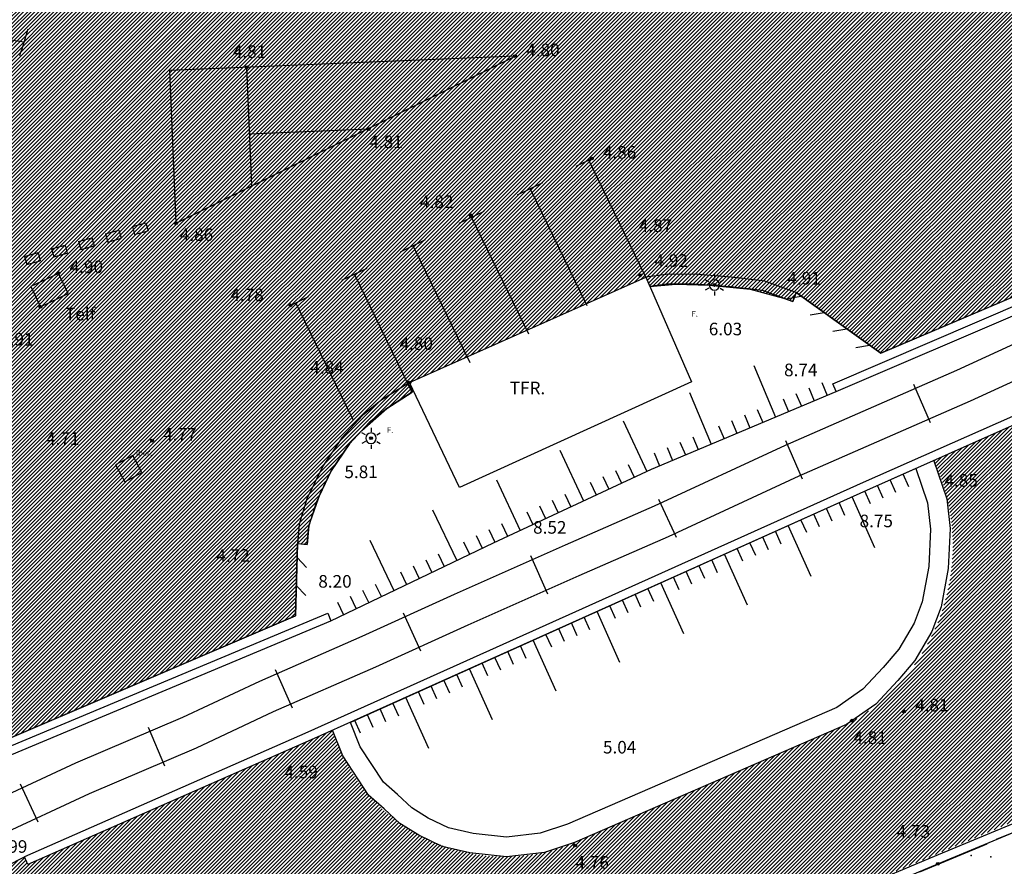
# Model space of a CAD drawing. Units: millimetres. Extents: x 552518 to 553826, y 4792642 to 4794339.
# Drawn here: x 552626 to 552661, y 4794196 to 4794226 of the extents above; entities that cross this region are included whole.
import ezdxf

# ---------------------------------------------------------------- set-up
doc = ezdxf.new("R2010")
doc.units = ezdxf.units.MM
for name, color, linetype in [('Contorno$0$0U-BORDILLO', 3, 'Continuous'), ('Contorno$0$0U_ORDENACION', 252, 'Continuous'), ('Contorno$0$0U_PLANIMETRIA', 6, 'Continuous'), ('Contorno$0$0U_PTOS_COTAS', 2, 'Continuous'), ('Contorno$0$0U_PTOS_PUNTO', 2, 'Continuous')]:
    doc.layers.add(name, color=color, linetype=linetype)
doc.layers.add('Contorno$0$0U_S-VIAL EXIST', color=7, linetype='Continuous', true_color=0xececec)
doc.styles.add('Contorno$0$SIMPLEX', font='SIMPLEX')
doc.styles.add('Contorno$0$Standard', font='txt')
pattern_1 = [(45, (0, 0), (-0.067351920908, 0.067351920908), [])]

# ---------------------------------------------------------------- blocks, each defined once
blk = doc.blocks.new('Contorno')
at = {"layer": 'Contorno$0$0U_S-VIAL EXIST'}
h = blk.add_hatch(dxfattribs=at)
h.set_pattern_fill('ANSI31', color=256, scale=0.03, style=0)
h.set_pattern_definition(pattern_1)
h.paths.add_polyline_path([(552518.913, 4794226.675), (552519.267, 4794219.906), (552571.388, 4794214.224), (552594.315, 4794211.734), (552595.619, 4794211.447), (552596.788, 4794210.972), (552597.746, 4794210.245), (552598.602, 4794209.363), (552599.031, 4794208.823), (552599.562, 4794207.762), (552599.818, 4794206.942), (552599.933, 4794206.18), (552599.93, 4794205.046), (552599.764, 4794204.293), (552599.188, 4794202.906), (552598.29, 4794201.615), (552597.403, 4794200.549), (552596.606, 4794199.754), (552595.537, 4794198.725), (552594.63, 4794197.896), (552593.647, 4794197.169), (552592.643, 4794196.563), (552582.933, 4794191.889), (552578.797, 4794189.842), (552576.724, 4794188.815), (552575.9, 4794188.452), (552561.976, 4794182.196), (552545.557, 4794174.943), (552536.316, 4794170.81), (552529.75, 4794167.818), (552518.935, 4794162.781), (552518.834, 4794155.509), (552534.711, 4794162.745), (552545.769, 4794167.729), (552556.197, 4794172.401), (552563.286, 4794175.665), (552571.368, 4794179.386), (552579.006, 4794182.824), (552583.977, 4794185.04), (552586.796, 4794186.296), (552588.616, 4794187.107), (552589.777, 4794187.625), (552590.802, 4794187.807), (552591.549, 4794187.749), (552592.213, 4794187.628), (552592.823, 4794187.349), (552593.453, 4794187.019), (552593.98, 4794186.706), (552594.515, 4794186.179), (552602.337, 4794189.828), (552601.971, 4794191.244), (552601.957, 4794192.145), (552602.008, 4794192.953), (552602.251, 4794193.661), (552602.823, 4794194.134), (552604.972, 4794195.079), (552606.915, 4794195.925), (552609.202, 4794196.92), (552610.844, 4794197.635), (552612.738, 4794198.459), (552615.246, 4794199.551), (552616.571, 4794200.06), (552617.972, 4794200.56), (552619.024, 4794200.936), (552619.997, 4794201.283), (552620.597, 4794201.497), (552621.047, 4794201.539), (552621.329, 4794201.448), (552621.603, 4794201.982), (552624.305, 4794199.754), (552635.532, 4794204.562), (552635.599, 4794207.15), (552635.947, 4794207.116), (552636.012, 4794207.774), (552636.417, 4794208.931), (552636.81, 4794209.745), (552637.462, 4794210.716), (552637.9, 4794211.187), (552638.793, 4794211.981), (552639.702, 4794212.558), (552639.605, 4794212.912), (552648.062, 4794216.678), (552648.208, 4794216.344), (552649.134, 4794216.427), (552650.326, 4794216.391), (552651.795, 4794216.249), (552652.98, 4794215.925), (552653.312, 4794215.804), (552653.432, 4794216.133), (552656.464, 4794213.956), (552667.162, 4794218.51), (552667.551, 4794223.046), (552668.151, 4794223.068), (552668.186, 4794223.943), (552668.455, 4794225.126), (552668.752, 4794225.831), (552669.013, 4794226.286), (552669.934, 4794227.418), (552669.702, 4794228.017), (552678.531, 4794232.083), (552678.78, 4794231.537), (552679.962, 4794231.961), (552680.552, 4794232.103), (552681.378, 4794232.229), (552681.868, 4794232.266), (552682.607, 4794232.055), (552682.772, 4794231.918), (552683.194, 4794232.345), (552684.065, 4794231.548), (552687.905, 4794228.034), (552699.087, 4794232.919), (552699.57, 4794239.188), (552700.144, 4794239.014), (552700.453, 4794240.04), (552700.929, 4794240.966), (552701.783, 4794241.844), (552703.146, 4794242.395), (552717.828, 4794247.988), (552718.287, 4794248.015), (552719.005, 4794247.904), (552719.601, 4794247.654), (552719.886, 4794247.47), (552720.241, 4794247.954), (552723.59, 4794243.927), (552726.738, 4794245.155), (552727.416, 4794250.632), (552728.854, 4794251.086), (552730.077, 4794251.471), (552732.658, 4794252.242), (552734.982, 4794252.91), (552736.953, 4794253.443), (552738.653, 4794253.868), (552741.296, 4794254.527), (552743.133, 4794254.981), (552744.378, 4794255.255), (552745.753, 4794255.554), (552747.921, 4794256.01), (552749.713, 4794256.342), (552751.095, 4794256.588), (552752.438, 4794256.827), (552725.411, 4794257.545), (552621.95, 4794257.545), (552622.062, 4794241.76), (552621.97, 4794229.598), (552621.784, 4794227.356), (552621.531, 4794226.201), (552621.179, 4794225.041), (552620.639, 4794223.664), (552620.273, 4794222.918), (552619.261, 4794221.439), (552618.873, 4794220.976), (552617.56, 4794219.705), (552616.64, 4794219.091), (552615.697, 4794218.581), (552614.733, 4794218.154), (552613.533, 4794217.681), (552612.596, 4794217.382), (552611.726, 4794217.153), (552610.417, 4794216.937), (552609.111, 4794216.811), (552608.185, 4794216.763), (552607.121, 4794216.759)])
h = blk.add_hatch(dxfattribs=at)
h.set_pattern_fill('ANSI31', color=256, scale=0.03, style=0)
h.set_pattern_definition(pattern_1)
edge = h.paths.add_edge_path()
edge.add_line((552725.161, 4794231.52), (552710.961, 4794225.223))
edge.add_line((552710.961, 4794225.223), (552710.04, 4794227.066))
edge.add_line((552710.04, 4794227.066), (552708.735, 4794228.174))
edge.add_line((552708.735, 4794228.174), (552707.121, 4794229.037))
edge.add_line((552707.121, 4794229.037), (552704.97, 4794229.289))
edge.add_line((552704.97, 4794229.289), (552702.087, 4794229.052))
edge.add_line((552702.087, 4794229.052), (552699.609, 4794228.29))
edge.add_line((552699.609, 4794228.29), (552689.469, 4794223.856))
edge.add_arc((552682.466, 4794220.748), 7.662, -55.4326, 23.9311, ccw=False)
edge.add_line((552686.813, 4794214.439), (552677.946, 4794210.337))
edge.add_arc((552675.708, 4794217.489), 7.494, 201.5807, 287.3788, ccw=False)
edge.add_line((552668.739, 4794214.733), (552658.359, 4794210.119))
edge.add_arc((552651.769, 4794207.056), 7.267, -61.5254, 24.928, ccw=False)
edge.add_line((552655.234, 4794200.668), (552645.505, 4794196.447))
edge.add_arc((552643.005, 4794202.381), 6.439, 197.3482, 292.8491, ccw=False)
edge.add_line((552636.859, 4794200.461), (552625.963, 4794195.659))
edge.add_line((552625.963, 4794195.659), (552625.828, 4794195.926))
edge.add_line((552625.828, 4794195.926), (552625.212, 4794195.615))
edge.add_line((552625.212, 4794195.615), (552623.939, 4794194.378))
edge.add_line((552623.939, 4794194.378), (552623.395, 4794193.52))
edge.add_line((552623.395, 4794193.52), (552622.998, 4794192.66))
edge.add_line((552622.998, 4794192.66), (552622.53, 4794191.303))
edge.add_line((552622.53, 4794191.303), (552622.362, 4794189.705))
edge.add_line((552622.362, 4794189.705), (552623.588, 4794188.084))
edge.add_arc((552623.786, 4794187.028), 1.074, -66.4872, 100.6632, ccw=False)
edge.add_line((552624.215, 4794186.043), (552610.005, 4794179.812))
edge.add_arc((552607.881, 4794183.773), 4.495, 211.4237, 298.1947, ccw=False)
edge.add_line((552604.046, 4794181.43), (552602.431, 4794185.304))
edge.add_line((552602.431, 4794185.304), (552598.15, 4794183.133))
edge.add_line((552598.15, 4794183.133), (552599.522, 4794180.011))
edge.add_line((552599.522, 4794180.011), (552599.246, 4794178.235))
edge.add_line((552599.246, 4794178.235), (552598.493, 4794176.636))
edge.add_line((552598.493, 4794176.636), (552598.611, 4794175.492))
edge.add_line((552598.611, 4794175.492), (552597.869, 4794174.078))
edge.add_line((552597.869, 4794174.078), (552595.6, 4794172.649))
edge.add_line((552595.6, 4794172.649), (552591.381, 4794170.853))
edge.add_line((552591.381, 4794170.853), (552573.476, 4794163.332))
edge.add_line((552573.476, 4794163.332), (552547.017, 4794151.891))
edge.add_line((552547.017, 4794151.891), (552533.737, 4794146.082))
edge.add_line((552533.737, 4794146.082), (552520.457, 4794140.273))
edge.add_line((552520.457, 4794140.273), (552518.834, 4794138.286))
edge.add_line((552518.834, 4794138.286), (552518.834, 4794134.765))
edge.add_line((552518.834, 4794134.765), (552523.817, 4794138.418))
edge.add_line((552523.817, 4794138.418), (552597.294, 4794170.511))
edge.add_line((552597.294, 4794170.511), (552602.777, 4794172.255))
edge.add_line((552602.777, 4794172.255), (552629.15, 4794183.337))
edge.add_arc((552631.488, 4794179.77), 4.266, 31.6795, 123.2451, ccw=False)
edge.add_line((552635.118, 4794182.01), (552644.26, 4794161.894))
edge.add_line((552644.26, 4794161.894), (552652.432, 4794143.962))
edge.add_line((552652.432, 4794143.962), (552654.049, 4794140.793))
edge.add_line((552654.049, 4794140.793), (552657.83, 4794133.421))
edge.add_line((552657.83, 4794133.421), (552656.07, 4794132.51))
edge.add_line((552656.07, 4794132.51), (552658.37, 4794128.077))
edge.add_line((552658.37, 4794128.077), (552666.662, 4794132.281))
edge.add_line((552666.662, 4794132.281), (552664.296, 4794136.949))
edge.add_line((552664.296, 4794136.949), (552662.868, 4794136.214))
edge.add_line((552662.868, 4794136.214), (552659.362, 4794143.432))
edge.add_line((552659.362, 4794143.432), (552657.847, 4794146.805))
edge.add_line((552657.847, 4794146.805), (552642.512, 4794180.672))
edge.add_arc((552649.099, 4794183.898), 7.335, 115.0194, 206.0958, ccw=False)
edge.add_arc((552607.037, 4794274.021), 92.12, 295.01937, 297.22447)
edge.add_line((552649.18, 4794192.105), (552668.679, 4794200.359))
edge.add_line((552668.679, 4794200.359), (552696.192, 4794212.244))
edge.add_line((552696.192, 4794212.244), (552696.31, 4794211.968))
edge.add_line((552696.31, 4794211.968), (552715.47, 4794220.146))
edge.add_line((552715.47, 4794220.146), (552717.976, 4794221.142))
edge.add_arc((552719.488, 4794216.273), 5.098, 50.537, 107.2468, ccw=False)
edge.add_line((552722.728, 4794220.209), (552726.375, 4794212.912))
edge.add_line((552726.375, 4794212.912), (552728.341, 4794205.392))
edge.add_line((552728.341, 4794205.392), (552734.992, 4794186.297))
edge.add_line((552734.992, 4794186.297), (552747.449, 4794192.827))
edge.add_arc((552746.93, 4794196.309), 3.521, 215.7502, 278.472, ccw=False)
edge.add_line((552744.073, 4794194.252), (552744.379, 4794194.518))
edge.add_line((552744.379, 4794194.518), (552743.944, 4794195.415))
edge.add_line((552743.944, 4794195.415), (552737.301, 4794217.607))
edge.add_line((552737.301, 4794217.607), (552737.877, 4794217.78))
edge.add_line((552737.877, 4794217.78), (552733.215, 4794233.658))
edge.add_line((552733.215, 4794233.658), (552734.416, 4794235.558))
edge.add_line((552734.416, 4794235.558), (552733.469, 4794236.34))
edge.add_line((552733.469, 4794236.34), (552728.591, 4794240.997))
edge.add_line((552728.591, 4794240.997), (552724.931, 4794239.64))
edge.add_line((552724.931, 4794239.64), (552725.161, 4794231.52))
at = {"layer": 'Contorno$0$0U-BORDILLO'}
for p, q in [((552643.383, 4794224.585, -0.003), (552631.032, 4794224.074, -0.003)), ((552631.258, 4794218.614, -0.003), (552643.383, 4794224.585, -0.003)), ((552631.258, 4794218.614, -0.003), (552631.032, 4794224.074, -0.003)), ((552667.162, 4794218.51, -0.003), (552656.464, 4794213.956, -0.003)), ((552639.605, 4794212.912, -0.003), (552648.062, 4794216.678, -0.003)), ((552648.062, 4794216.678, -0.003), (552649.696, 4794212.931, -0.003)), ((552648.799, 4794216.425, -0.003), (552648.208, 4794216.344, -0.003)), ((552649.802, 4794216.432, -0.003), (552648.799, 4794216.425, -0.003)), ((552651.083, 4794216.332, -0.003), (552649.802, 4794216.432, -0.003)), ((552652.236, 4794216.197, -0.003), (552651.083, 4794216.332, -0.003)), ((552653.312, 4794215.804, -0.003), (552652.236, 4794216.197, -0.003)), ((552653.432, 4794216.133, -0.003), (552653.312, 4794215.804, -0.003)), ((552656.464, 4794213.956, -0.003), (552653.432, 4794216.133, -0.003)), ((552641.393, 4794209.15, -0.003), (552639.605, 4794212.912, -0.003)), ((552649.696, 4794212.931, -0.003), (552641.393, 4794209.15, -0.003)), ((552639.757, 4794212.593, -0.003), (552638.793, 4794211.981, -0.003)), ((552638.793, 4794211.981, -0.003), (552638.17, 4794211.477, -0.003)), ((552638.17, 4794211.477, -0.003), (552637.462, 4794210.716, -0.003)), ((552637.462, 4794210.716, -0.003), (552636.81, 4794209.745, -0.003)), ((552636.81, 4794209.745, -0.003), (552636.265, 4794208.617, -0.003)), ((552636.265, 4794208.617, -0.003), (552636.012, 4794207.774, -0.003)), ((552636.012, 4794207.774, -0.003), (552635.947, 4794207.116, -0.003)), ((552635.599, 4794207.15, -0.003), (552635.532, 4794204.562, -0.003)), ((552635.599, 4794207.15, -0.003), (552635.947, 4794207.116, -0.003)), ((552635.532, 4794204.562, -0.003), (552624.305, 4794199.754, -0.003))]:
    blk.add_line(p, q, dxfattribs=at)
at = {"layer": 'Contorno$0$0U_ORDENACION'}
for p, q in [((552625.828, 4794225.086, -0.003), (552621.414, 4794225.751, -0.003)), ((552633.968, 4794219.949, -0.003), (552633.793, 4794224.188, -0.003)), ((552638.148, 4794221.971, -0.003), (552633.892, 4794221.795, -0.003)), ((552645.57, 4794220.649, -0.003), (552646.127, 4794220.921, -0.003)), ((552648.062, 4794216.678, -0.003), (552646.019, 4794220.868, -0.003)), ((552643.475, 4794219.628, -0.003), (552644.374, 4794220.066, -0.003)), ((552645.968, 4794215.657, -0.003), (552643.925, 4794219.847, -0.003)), ((552641.381, 4794218.607, -0.003), (552642.28, 4794219.045, -0.003)), ((552643.873, 4794214.636, -0.003), (552641.83, 4794218.826, -0.003)), ((552629.698, 4794218.492, -0.003), (552630.179, 4794218.626, -0.003)), ((552629.698, 4794218.492, -0.003), (552629.778, 4794218.203, -0.003)), ((552630.179, 4794218.626, -0.003), (552630.26, 4794218.337, -0.003)), ((552627.77, 4794217.957, -0.003), (552628.252, 4794218.091, -0.003)), ((552628.252, 4794218.091, -0.003), (552628.332, 4794217.802, -0.003)), ((552628.734, 4794218.224, -0.003), (552629.216, 4794218.358, -0.003)), ((552628.734, 4794218.224, -0.003), (552628.814, 4794217.935, -0.003)), ((552628.814, 4794217.935, -0.003), (552629.296, 4794218.069, -0.003)), ((552629.216, 4794218.358, -0.003), (552629.296, 4794218.069, -0.003)), ((552629.778, 4794218.203, -0.003), (552630.26, 4794218.337, -0.003)), ((552639.287, 4794217.586, -0.003), (552640.185, 4794218.024, -0.003)), ((552626.807, 4794217.689, -0.003), (552627.289, 4794217.823, -0.003)), ((552626.807, 4794217.689, -0.003), (552626.887, 4794217.4, -0.003)), ((552627.289, 4794217.823, -0.003), (552627.369, 4794217.534, -0.003)), ((552627.77, 4794217.957, -0.003), (552627.851, 4794217.668, -0.003)), ((552627.851, 4794217.668, -0.003), (552628.332, 4794217.802, -0.003)), ((552641.779, 4794213.615, -0.003), (552639.736, 4794217.805, -0.003)), ((552625.843, 4794217.422, -0.003), (552626.325, 4794217.556, -0.003)), ((552625.843, 4794217.422, -0.003), (552625.924, 4794217.133, -0.003)), ((552626.325, 4794217.556, -0.003), (552626.405, 4794217.266, -0.003)), ((552626.887, 4794217.4, -0.003), (552627.369, 4794217.534, -0.003)), ((552625.924, 4794217.133, -0.003), (552626.405, 4794217.266, -0.003)), ((552637.192, 4794216.565, -0.003), (552638.091, 4794217.003, -0.003)), ((552627.058, 4794216.814, -0.003), (552626.065, 4794216.342, -0.003)), ((552627.402, 4794216.091, -0.003), (552627.058, 4794216.814, -0.003)), ((552639.685, 4794212.594, -0.003), (552637.642, 4794216.784, -0.003)), ((552650.513, 4794216.775, -0.003), (552650.513, 4794216.634, -0.003)), ((552626.065, 4794216.342, -0.003), (552626.408, 4794215.619, -0.003)), ((552650.31, 4794216.517, -0.003), (552650.188, 4794216.588, -0.003)), ((552650.31, 4794216.283, -0.003), (552650.188, 4794216.212, -0.003)), ((552650.716, 4794216.517, -0.003), (552650.838, 4794216.588, -0.003)), ((552650.716, 4794216.283, -0.003), (552650.838, 4794216.212, -0.003)), ((552626.408, 4794215.619, -0.003), (552627.402, 4794216.091, -0.003)), ((552635.357, 4794215.67, -0.003), (552635.997, 4794215.982, -0.003)), ((552650.513, 4794216.166, -0.003), (552650.513, 4794216.025, -0.003)), ((552637.59, 4794211.572, -0.003), (552635.547, 4794215.763, -0.003)), ((552638.029, 4794211.031, -0.003), (552637.907, 4794211.102, -0.003)), ((552638.232, 4794211.289, -0.003), (552638.232, 4794211.148, -0.003)), ((552638.435, 4794211.031, -0.003), (552638.557, 4794211.102, -0.003)), ((552638.029, 4794210.797, -0.003), (552637.907, 4794210.726, -0.003)), ((552638.232, 4794210.68, -0.003), (552638.232, 4794210.539, -0.003)), ((552638.435, 4794210.797, -0.003), (552638.557, 4794210.726, -0.003)), ((552629.708, 4794210.299, -0.003), (552629.092, 4794209.966, -0.003)), ((552630.041, 4794209.684, -0.003), (552629.708, 4794210.299, -0.003)), ((552629.092, 4794209.966, -0.003), (552629.426, 4794209.35, -0.003)), ((552629.426, 4794209.35, -0.003), (552630.041, 4794209.684, -0.003)), ((552658.389, 4794195.961, -0.003), (552664.159, 4794198.37, -0.003)), ((552658.505, 4794195.684, -0.003), (552664.277, 4794198.094, -0.003)), ((552661.325, 4794196.859, -0.003), (552660.587, 4794196.551, -0.003)), ((552660.252, 4794196.386, -0.003), (552657.853, 4794195.383, -0.003)), ((552649.18, 4794192.105, -0.003), (552658.389, 4794195.961, -0.003)), ((552649.304, 4794191.832, -0.003), (552658.505, 4794195.684, -0.003))]:
    blk.add_line(p, q, dxfattribs=at)
at = {"layer": 'Contorno$0$0U_ORDENACION', "linetype": 'Continuous'}
for p, q in [((552654.75, 4794212.859, -0.003), (552668.993, 4794218.982, -0.003)), ((552648.773, 4794216.775, -0.003), (552648.062, 4794216.678, -0.003)), ((552649.815, 4794216.783, -0.003), (552648.773, 4794216.775, -0.003)), ((552651.117, 4794216.68, -0.003), (552649.815, 4794216.783, -0.003)), ((552652.317, 4794216.54, -0.003), (552651.117, 4794216.68, -0.003)), ((552653.432, 4794216.133, -0.003), (552652.317, 4794216.54, -0.003)), ((552653.127, 4794215.916, -0.003), (552653.621, 4794215.996, -0.003)), ((552665.36, 4794216.181, -0.003), (552659.168, 4794213.341, -0.003)), ((552670.155, 4794215.69, -0.003), (552655.832, 4794209.325, -0.003)), ((552653.939, 4794215.333, -0.003), (552654.433, 4794215.413, -0.003)), ((552665.85, 4794215.085, -0.003), (552659.659, 4794212.246, -0.003)), ((552654.751, 4794214.749, -0.003), (552655.246, 4794214.83, -0.003)), ((552655.565, 4794214.166, -0.003), (552656.058, 4794214.247, -0.003)), ((552659.168, 4794213.341, -0.003), (552653.044, 4794210.656, -0.003)), ((552639.605, 4794212.912, -0.003), (552638.588, 4794212.266, -0.003)), ((552654.869, 4794212.584, -0.003), (552654.75, 4794212.859, -0.003)), ((552658.244, 4794211.462, -0.003), (552657.641, 4794212.835, -0.003)), ((552638.588, 4794212.266, -0.003), (552637.93, 4794211.733, -0.003)), ((552659.659, 4794212.246, -0.003), (552653.538, 4794209.562, -0.003)), ((552637.93, 4794211.733, -0.003), (552637.187, 4794210.934, -0.003)), ((552637.187, 4794210.934, -0.003), (552636.506, 4794209.92, -0.003)), ((552653.044, 4794210.656, -0.003), (552648.363, 4794208.486, -0.003)), ((552653.665, 4794209.453, -0.003), (552653.063, 4794210.827, -0.003)), ((552636.506, 4794209.92, -0.003), (552635.938, 4794208.744, -0.003)), ((552658.365, 4794210.102, -0.003), (552658.824, 4794208.752, -0.003)), ((552657.717, 4794209.833, -0.003), (552655.955, 4794209.05, -0.003)), ((552657.717, 4794209.833, -0.003), (552658.137, 4794208.599, -0.003)), ((552655.832, 4794209.325, -0.003), (552635.973, 4794200.391, -0.003)), ((552653.538, 4794209.562, -0.003), (552648.857, 4794207.392, -0.003)), ((552635.938, 4794208.744, -0.003), (552635.667, 4794207.842, -0.003)), ((552649.153, 4794207.364, -0.003), (552648.522, 4794208.725, -0.003)), ((552658.137, 4794208.599, -0.003), (552658.241, 4794207.658, -0.003)), ((552658.824, 4794208.752, -0.003), (552658.943, 4794207.681, -0.003)), ((552648.363, 4794208.486, -0.003), (552645.179, 4794207.083, -0.003)), ((552635.667, 4794207.842, -0.003), (552635.599, 4794207.15, -0.003)), ((552658.241, 4794207.658, -0.003), (552658.181, 4794206.33, -0.003)), ((552658.943, 4794207.681, -0.003), (552658.878, 4794206.249, -0.003)), ((552648.857, 4794207.392, -0.003), (552645.665, 4794205.985, -0.003)), ((552645.179, 4794207.083, -0.003), (552641.2, 4794205.317, -0.003)), ((552635.93, 4794206.287, -0.003), (552635.587, 4794206.65, -0.003)), ((552644.561, 4794205.332, -0.003), (552643.952, 4794206.703, -0.003)), ((552658.181, 4794206.33, -0.003), (552657.943, 4794205.065, -0.003)), ((552658.878, 4794206.249, -0.003), (552658.62, 4794204.876, -0.003)), ((552645.665, 4794205.985, -0.003), (552641.692, 4794204.223, -0.003)), ((552635.904, 4794205.288, -0.003), (552635.56, 4794205.65, -0.003)), ((552641.2, 4794205.317, -0.003), (552637.898, 4794203.815, -0.003)), ((552657.943, 4794205.065, -0.003), (552657.654, 4794204.296, -0.003)), ((552624.597, 4794199.592, -0.003), (552636.683, 4794204.653, -0.003)), ((552640.009, 4794203.292, -0.003), (552639.388, 4794204.657, -0.003)), ((552658.62, 4794204.876, -0.003), (552658.288, 4794203.993, -0.003)), ((552657.654, 4794204.296, -0.003), (552657.106, 4794203.365, -0.003)), ((552641.692, 4794204.223, -0.003), (552638.387, 4794202.719, -0.003)), ((552658.288, 4794203.993, -0.003), (552657.68, 4794202.96, -0.003)), ((552637.898, 4794203.815, -0.003), (552634.239, 4794202.213, -0.003)), ((552657.106, 4794203.365, -0.003), (552656.554, 4794202.709, -0.003)), ((552657.68, 4794202.96, -0.003), (552657.077, 4794202.243, -0.003)), ((552638.387, 4794202.719, -0.003), (552634.736, 4794201.12, -0.003)), ((552635.421, 4794201.257, -0.003), (552634.82, 4794202.63, -0.003)), ((552656.554, 4794202.709, -0.003), (552655.824, 4794201.937, -0.003)), ((552634.239, 4794202.213, -0.003), (552631.492, 4794200.916, -0.003)), ((552657.077, 4794202.243, -0.003), (552656.284, 4794201.404, -0.003)), ((552655.824, 4794201.937, -0.003), (552654.891, 4794201.282, -0.003)), ((552634.736, 4794201.12, -0.003), (552631.983, 4794199.821, -0.003)), ((552654.891, 4794201.282, -0.003), (552645.254, 4794197.101, -0.003)), ((552656.284, 4794201.404, -0.003), (552655.234, 4794200.668, -0.003)), ((552631.492, 4794200.916, -0.003), (552627.669, 4794199.291, -0.003)), ((552630.858, 4794199.18, -0.003), (552630.271, 4794200.561, -0.003)), ((552637.219, 4794199.547, -0.003), (552636.858, 4794200.463, -0.003)), ((552637.843, 4794199.871, -0.003), (552637.498, 4794200.748, -0.003)), ((552655.234, 4794200.668, -0.003), (552645.505, 4794196.447, -0.003)), ((552635.973, 4794200.391, -0.003), (552625.843, 4794195.934, -0.003)), ((552631.983, 4794199.821, -0.003), (552628.157, 4794198.195, -0.003)), ((552638.673, 4794198.611, -0.003), (552637.843, 4794199.871, -0.003)), ((552638.141, 4794198.147, -0.003), (552637.219, 4794199.547, -0.003)), ((552627.669, 4794199.291, -0.003), (552624.235, 4794197.693, -0.003)), ((552626.328, 4794197.178, -0.003), (552625.694, 4794198.538, -0.003)), ((552639.18, 4794198.167, -0.003), (552638.673, 4794198.611, -0.003)), ((552628.157, 4794198.195, -0.003), (552624.731, 4794196.6, -0.003)), ((552638.708, 4794197.65, -0.003), (552638.141, 4794198.147, -0.003)), ((552639.688, 4794197.687, -0.003), (552639.18, 4794198.167, -0.003)), ((552639.257, 4794197.13, -0.003), (552638.708, 4794197.65, -0.003)), ((552640.274, 4794197.32, -0.003), (552639.688, 4794197.687, -0.003)), ((552641.003, 4794196.973, -0.003), (552640.274, 4794197.32, -0.003)), ((552639.937, 4794196.705, -0.003), (552639.257, 4794197.13, -0.003)), ((552641.882, 4794196.771, -0.003), (552641.003, 4794196.973, -0.003)), ((552645.254, 4794197.101, -0.003), (552644.287, 4794196.78, -0.003)), ((552640.771, 4794196.308, -0.003), (552639.937, 4794196.705, -0.003)), ((552643.073, 4794196.635, -0.003), (552641.882, 4794196.771, -0.003)), ((552644.287, 4794196.78, -0.003), (552643.073, 4794196.635, -0.003)), ((552641.763, 4794196.08, -0.003), (552640.771, 4794196.308, -0.003)), ((552645.505, 4794196.447, -0.003), (552644.441, 4794196.094, -0.003)), ((552625.963, 4794195.659, -0.003), (552625.843, 4794195.934, -0.003)), ((552643.075, 4794195.931, -0.003), (552641.763, 4794196.08, -0.003)), ((552644.441, 4794196.094, -0.003), (552643.075, 4794195.931, -0.003))]:
    blk.add_line(p, q, dxfattribs=at)
at = {"layer": 'Contorno$0$0U_ORDENACION'}
for centre, radius, start, end in [((552608.359, 4794230.668, -0.003), 18.339, 340.7176, 343.842), ((552650.513, 4794216.4, -0.003), 0.188, 90, 270), ((552650.513, 4794216.4, -0.003), 0.188, 270, 90), ((552638.232, 4794210.914, -0.003), 0.188, 90, 270), ((552638.232, 4794210.914, -0.003), 0.188, 270, 90)]:
    blk.add_arc(centre, radius, start, end, dxfattribs=at)
at = {"layer": 'Contorno$0$0U_PLANIMETRIA'}
for p, q in [((552654.869, 4794212.584, -0.003), (552669.111, 4794218.707, -0.003)), ((552670.276, 4794215.416, -0.003), (552655.955, 4794209.05, -0.003)), ((552651.926, 4794213.516, -0.003), (552652.701, 4794211.672, -0.003)), ((552654.351, 4794212.908, -0.003), (552654.545, 4794212.448, -0.003)), ((552648.259, 4794209.804, -0.003), (552654.869, 4794212.584, -0.003)), ((552649.622, 4794212.547, -0.003), (552650.396, 4794210.703, -0.003)), ((552653.43, 4794212.521, -0.003), (552653.623, 4794212.061, -0.003)), ((552653.89, 4794212.715, -0.003), (552654.084, 4794212.254, -0.003)), ((552652.969, 4794212.328, -0.003), (552653.163, 4794211.866, -0.003)), ((552651.585, 4794211.746, -0.003), (552651.78, 4794211.285, -0.003)), ((552652.047, 4794211.939, -0.003), (552652.241, 4794211.479, -0.003)), ((552647.251, 4794211.541, -0.003), (552648.095, 4794209.728, -0.003)), ((552650.664, 4794211.359, -0.003), (552650.858, 4794210.897, -0.003)), ((552651.125, 4794211.552, -0.003), (552651.318, 4794211.092, -0.003)), ((552649.282, 4794210.777, -0.003), (552649.475, 4794210.316, -0.003)), ((552649.742, 4794210.97, -0.003), (552649.936, 4794210.51, -0.003)), ((552644.984, 4794210.485, -0.003), (552645.829, 4794208.673, -0.003)), ((552648.36, 4794210.389, -0.003), (552648.553, 4794209.928, -0.003)), ((552648.82, 4794210.583, -0.003), (552649.015, 4794210.122, -0.003)), ((552647.43, 4794209.97, -0.003), (552647.642, 4794209.517, -0.003)), ((552642.611, 4794207.174, -0.003), (552648.259, 4794209.804, -0.003)), ((552646.977, 4794209.759, -0.003), (552647.189, 4794209.306, -0.003)), ((552657.463, 4794209.174, -0.003), (552657.26, 4794209.63, -0.003)), ((552642.718, 4794209.43, -0.003), (552643.563, 4794207.617, -0.003)), ((552646.071, 4794209.337, -0.003), (552646.282, 4794208.884, -0.003)), ((552646.525, 4794209.548, -0.003), (552646.735, 4794209.095, -0.003)), ((552656.549, 4794208.768, -0.003), (552656.346, 4794209.224, -0.003)), ((552657.006, 4794208.97, -0.003), (552656.803, 4794209.428, -0.003)), ((552655.955, 4794209.05, -0.003), (552636.095, 4794200.117, -0.003)), ((552655.955, 4794209.05, -0.003), (552637.498, 4794200.748, -0.003)), ((552645.165, 4794208.915, -0.003), (552645.375, 4794208.461, -0.003)), ((552656.095, 4794208.565, -0.003), (552655.89, 4794209.02, -0.003)), ((552644.711, 4794208.704, -0.003), (552644.922, 4794208.251, -0.003)), ((552655.183, 4794208.155, -0.003), (552654.978, 4794208.611, -0.003)), ((552656.254, 4794206.992, -0.003), (552655.434, 4794208.816, -0.003)), ((552640.436, 4794208.347, -0.003), (552641.304, 4794206.545, -0.003)), ((552643.805, 4794208.282, -0.003), (552644.015, 4794207.829, -0.003)), ((552644.258, 4794208.492, -0.003), (552644.469, 4794208.039, -0.003)), ((552654.271, 4794207.744, -0.003), (552654.065, 4794208.201, -0.003)), ((552654.727, 4794207.949, -0.003), (552654.522, 4794208.405, -0.003)), ((552642.898, 4794207.86, -0.003), (552643.11, 4794207.406, -0.003)), ((552653.815, 4794207.54, -0.003), (552653.609, 4794207.996, -0.003)), ((552642.445, 4794207.648, -0.003), (552642.656, 4794207.195, -0.003)), ((552652.903, 4794207.129, -0.003), (552652.697, 4794207.585, -0.003)), ((552653.974, 4794205.966, -0.003), (552653.153, 4794207.79, -0.003)), ((552636.799, 4794204.377, -0.003), (552642.611, 4794207.174, -0.003)), ((552638.184, 4794207.263, -0.003), (552639.051, 4794205.461, -0.003)), ((552641.538, 4794207.212, -0.003), (552641.755, 4794206.762, -0.003)), ((552641.988, 4794207.429, -0.003), (552642.205, 4794206.979, -0.003)), ((552651.991, 4794206.719, -0.003), (552651.785, 4794207.175, -0.003)), ((552652.447, 4794206.924, -0.003), (552652.241, 4794207.38, -0.003)), ((552640.636, 4794206.779, -0.003), (552640.854, 4794206.328, -0.003)), ((552651.694, 4794204.94, -0.003), (552650.873, 4794206.765, -0.003)), ((552651.535, 4794206.514, -0.003), (552651.329, 4794206.97, -0.003)), ((552640.187, 4794206.562, -0.003), (552640.403, 4794206.111, -0.003)), ((552650.623, 4794206.103, -0.003), (552650.417, 4794206.559, -0.003)), ((552639.285, 4794206.128, -0.003), (552639.502, 4794205.678, -0.003)), ((552639.736, 4794206.346, -0.003), (552639.952, 4794205.895, -0.003)), ((552649.711, 4794205.693, -0.003), (552649.505, 4794206.149, -0.003)), ((552650.167, 4794205.898, -0.003), (552649.961, 4794206.355, -0.003)), ((552638.384, 4794205.694, -0.003), (552638.601, 4794205.245, -0.003)), ((552649.415, 4794203.915, -0.003), (552648.593, 4794205.739, -0.003)), ((552649.255, 4794205.488, -0.003), (552649.049, 4794205.944, -0.003)), ((552637.933, 4794205.478, -0.003), (552638.151, 4794205.027, -0.003)), ((552648.343, 4794205.077, -0.003), (552648.137, 4794205.533, -0.003)), ((552637.032, 4794205.044, -0.003), (552637.249, 4794204.593, -0.003)), ((552637.483, 4794205.261, -0.003), (552637.7, 4794204.811, -0.003)), ((552647.43, 4794204.668, -0.003), (552647.226, 4794205.124, -0.003)), ((552647.886, 4794204.873, -0.003), (552647.681, 4794205.329, -0.003)), ((552636.683, 4794204.653, -0.003), (552636.799, 4794204.377, -0.003)), ((552647.134, 4794202.89, -0.003), (552646.314, 4794204.713, -0.003)), ((552646.974, 4794204.462, -0.003), (552646.769, 4794204.918, -0.003)), ((552624.713, 4794199.315, -0.003), (552636.799, 4794204.377, -0.003)), ((552645.606, 4794203.847, -0.003), (552645.402, 4794204.303, -0.003)), ((552646.062, 4794204.053, -0.003), (552645.858, 4794204.509, -0.003)), ((552645.15, 4794203.642, -0.003), (552644.946, 4794204.098, -0.003)), ((552644.854, 4794201.864, -0.003), (552644.034, 4794203.687, -0.003)), ((552644.695, 4794203.437, -0.003), (552644.49, 4794203.893, -0.003)), ((552643.327, 4794202.822, -0.003), (552643.122, 4794203.278, -0.003)), ((552643.783, 4794203.027, -0.003), (552643.578, 4794203.483, -0.003)), ((552642.871, 4794202.616, -0.003), (552642.666, 4794203.072, -0.003)), ((552642.574, 4794200.838, -0.003), (552641.754, 4794202.663, -0.003)), ((552642.415, 4794202.411, -0.003), (552642.21, 4794202.867, -0.003)), ((552641.047, 4794201.796, -0.003), (552640.842, 4794202.252, -0.003)), ((552641.503, 4794202.001, -0.003), (552641.298, 4794202.457, -0.003)), ((552640.135, 4794201.386, -0.003), (552639.93, 4794201.842, -0.003)), ((552640.591, 4794201.59, -0.003), (552640.386, 4794202.046, -0.003)), ((552640.294, 4794199.813, -0.003), (552639.474, 4794201.637, -0.003)), ((552638.767, 4794200.77, -0.003), (552638.562, 4794201.226, -0.003)), ((552639.223, 4794200.975, -0.003), (552639.018, 4794201.431, -0.003)), ((552637.855, 4794200.36, -0.003), (552637.65, 4794200.816, -0.003)), ((552638.311, 4794200.566, -0.003), (552638.106, 4794201.021, -0.003)), ((552636.095, 4794200.117, -0.003), (552625.963, 4794195.659, -0.003)), ((552625.212, 4794195.615, -0.003), (552625.843, 4794195.934, -0.003))]:
    blk.add_line(p, q, dxfattribs=at)
at = {"layer": 'Contorno$0$0U_PTOS_PUNTO'}
for centre in [(552643.383, 4794224.585, -0.003), (552633.793, 4794224.188, -0.003), (552638.148, 4794221.971, -0.003), (552646.127, 4794220.921, -0.003), (552641.801, 4794218.89, -0.003), (552631.258, 4794218.614, -0.003), (552627.055, 4794216.825, -0.003), (552647.858, 4794216.746, -0.003), (552650.513, 4794216.4, -0.003), (552626.408, 4794215.619, -0.003), (552635.357, 4794215.67, -0.003), (552639.605, 4794212.912, -0.003), (552630.4, 4794210.829, -0.003), (552638.232, 4794210.914, -0.003), (552657.294, 4794201.141, -0.003), (552655.431, 4794200.807, -0.003), (552645.528, 4794196.343, -0.003), (552658.505, 4794195.684, -0.003)]:
    blk.add_circle(centre, 0.05, dxfattribs=at)
for p in [(552643.383, 4794224.585, 4.801), (552633.793, 4794224.188, 4.816), (552638.148, 4794221.971, 4.809), (552646.127, 4794220.921, 4.866), (552641.801, 4794218.89, 4.817), (552631.258, 4794218.614, 4.863), (552627.055, 4794216.825, 4.897), (552647.858, 4794216.746, 4.917), (552650.513, 4794216.4, 6.03), (552626.408, 4794215.619, 4.908), (552635.357, 4794215.67, 4.784), (552639.605, 4794212.912, 4.8), (552630.4, 4794210.829, 4.775), (552638.232, 4794210.914, 5.814), (552657.294, 4794201.141, 4.812), (552655.431, 4794200.807, 4.813), (552645.528, 4794196.343, 4.76), (552659.696, 4794195.979, -0.003), (552660.393, 4794195.932, -0.003), (552658.505, 4794195.684, 4.734)]:
    blk.add_point(p, dxfattribs=at)
at = {"layer": 'Contorno$0$0U_S-VIAL EXIST', "elevation": -0.003}
blk.add_lwpolyline([(552624.305, 4794199.754), (552635.532, 4794204.562), (552635.599, 4794207.15), (552635.947, 4794207.116), (552636.012, 4794207.774), (552636.417, 4794208.931), (552636.81, 4794209.745), (552637.462, 4794210.716), (552637.9, 4794211.187), (552638.793, 4794211.981), (552639.702, 4794212.558), (552639.605, 4794212.912), (552648.062, 4794216.678), (552648.208, 4794216.344), (552649.134, 4794216.427), (552650.326, 4794216.391), (552651.795, 4794216.249), (552652.98, 4794215.925), (552653.312, 4794215.804), (552653.432, 4794216.133), (552656.464, 4794213.956), (552667.162, 4794218.51)], dxfattribs=at)
at = {"layer": 'Contorno$0$0U_ORDENACION', "style": 'Contorno$0$Standard'}
for s, p in [('F.', (552649.695, 4794215.265, -0.003)), ('F.', (552638.804, 4794211.109, -0.003)), ('Iber.', (552629.822, 4794210.294, -0.003))]:
    blk.add_text(s, height=0.2, dxfattribs=at).set_placement(p)
at = {"layer": 'Contorno$0$0U_ORDENACION', "linetype": 'Continuous', "style": 'Contorno$0$SIMPLEX'}
blk.add_text('TFR.', height=0.45, dxfattribs=at).set_placement((552643.195, 4794212.488, -0.003))
at = {"layer": 'Contorno$0$0U_PTOS_COTAS', "style": 'Contorno$0$Standard'}
for s, p in [('4.81', (552633.292, 4794224.526, -0.003)), ('4.80', (552643.783, 4794224.585, -0.003)), ('4.81', (552638.172, 4794221.295, -0.003)), ('4.86', (552646.527, 4794220.921, -0.003)), ('4.82', (552639.985, 4794219.153, -0.003)), ('4.86', (552631.395, 4794217.976, -0.003)), ('4.92', (552648.371, 4794217.046, -0.003)), ('4.90', (552627.455, 4794216.825, -0.003)), ('4.78', (552633.203, 4794215.82, -0.003)), ('Telf', (552627.289, 4794215.132, -0.003)), ('6.03', (552650.312, 4794214.598, -0.003)), ('4.91', (552624.968, 4794214.23, -0.003)), ('4.80', (552639.254, 4794214.076, -0.003)), ('4.77', (552630.8, 4794210.829, -0.003)), ('5.81', (552637.28, 4794209.487, -0.003)), ('4.81', (552657.694, 4794201.141, -0.003)), ('4.81', (552655.485, 4794199.976, -0.003)), ('4.73', (552657.035, 4794196.619, -0.003)), ('4.76', (552645.547, 4794195.512, -0.003))]:
    blk.add_text(s, height=0.45, dxfattribs=at).set_placement(p)
at = {"layer": 'Contorno$0$0U_PTOS_COTAS', "linetype": 'Continuous', "style": 'Contorno$0$Standard'}
for s, p in [('4.87', (552647.809, 4794218.296, -0.003)), ('4.91', (552653.122, 4794216.414, -0.003)), ('4.84', (552636.061, 4794213.227, -0.003)), ('8.74', (552653.004, 4794213.134, -0.003)), ('4.71', (552626.614, 4794210.678, -0.003)), ('4.85', (552658.742, 4794209.18, -0.003)), ('8.75', (552655.705, 4794207.73, -0.003)), ('8.52', (552644.029, 4794207.499, -0.003)), ('4.72', (552632.702, 4794206.493, -0.003)), ('8.20', (552636.347, 4794205.568, -0.003)), ('5.04', (552646.527, 4794199.633, -0.003)), ('4.59', (552635.136, 4794198.745, -0.003)), ('7.99', (552624.749, 4794196.08, -0.003))]:
    blk.add_text(s, height=0.45, dxfattribs=at).set_placement(p)

msp = doc.modelspace()

# ---------------------------------------------------------------- block references
msp.add_blockref('Contorno', (0, 0))

doc.saveas('drawing.dxf')
